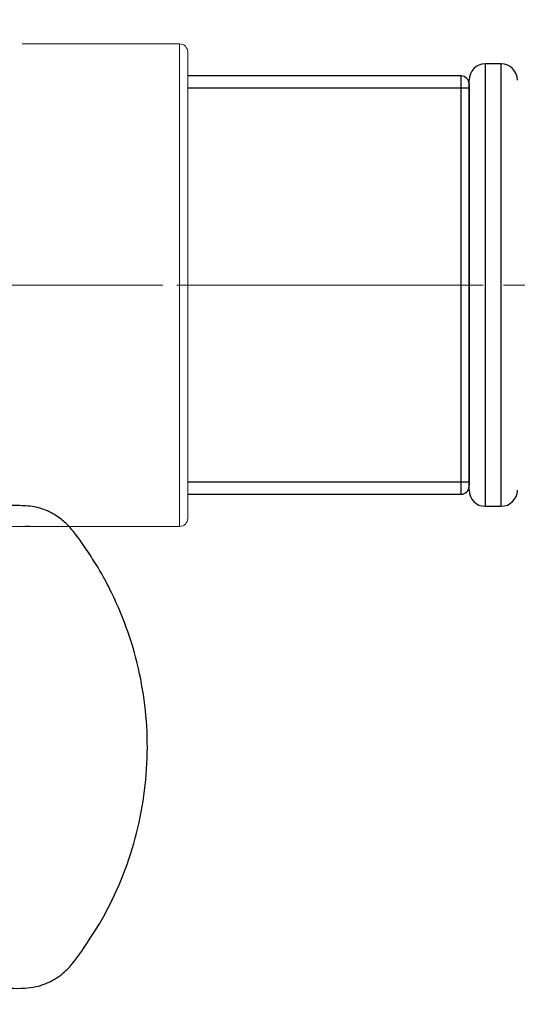
# Model space of a CAD drawing. Extents: x -169782 to -163062, y -95584 to -90832.
# Drawn here: x -167507 to -167445, y -91660 to -91537 of the extents above; entities that cross this region are included whole.
import ezdxf

# ---------------------------------------------------------------- set-up
doc = ezdxf.new("R2010")
doc.units = 0
doc.header["$MEASUREMENT"] = 0
doc.linetypes.add('CENTERX2', pattern=[20.32, 12.7, -2.54, 2.54, -2.54])
doc.layers.get('0').update_dxf_attribs({"linetype": 'CONTINUOUS'})
doc.layers.get('Defpoints').update_dxf_attribs({"linetype": 'CONTINUOUS'})
doc.layers.add('WK', color=150, linetype='CONTINUOUS')
doc.layers.add('标注层', color=7, linetype='CONTINUOUS')
doc.styles.add('SLDTEXTSTYLE0', font='Gothic.ttf')
doc.dimstyles.get("Standard").update_dxf_attribs({"dimtxt": 50, "dimasz": 0.18, "dimexe": 0.18, "dimexo": 0.0625, "dimgap": 0.09, "dimtad": 1, "dimdec": 0, "dimzin": 0, "dimdsep": 46, "dimtxsty": 'SLDTEXTSTYLE0', "dimcen": 0.09, "dimadec": 0, "dimazin": 0, "dimtfac": 1, "dimtdec": 0, "dimtofl": 0, "dimtmove": 2, "dimatfit": 3, "dimfxl": 1, "dimtolj": 1, "dimtzin": 0, "dimarcsym": 0})

# ---------------------------------------------------------------- blocks, each defined once
blk = doc.blocks.new('1')
at = {"color": 7, "linetype": 'Continuous', "lineweight": 15}
for p, q in [((82.02, 30), (62.45, 30)), ((83.02, -29), (83.02, 29)), ((118.02, -24.5), (118.02, 24.5)), ((62.18, -30), (82.02, -30))]:
    blk.add_line(p, q, dxfattribs=at)
at = {"color": 8, "linetype": 'Continuous', "lineweight": 15}
blk.add_line((82.02, -30), (82.02, 30), dxfattribs=at)
at = {"color": 7, "linetype": 'Continuous', "lineweight": 15}
for centre, start, end in [((82.02, 29), 0, 90), ((82.02, -29), 270, 0)]:
    blk.add_arc(centre, 1, start, end, dxfattribs=at)
blk.add_open_spline([(31.51, -30), (31.51, -30), (31.5, -30), (31.53, -30), (31.6, -30), (31.72, -30), (31.92, -30), (32.36, -30), (33.09, -30), (34.13, -30), (35.63, -30), (37.63, -30), (40.12, -30), (42.94, -30), (46, -30), (49.17, -30), (52.47, -30), (55.39, -30), (57.83, -30), (59.64, -30), (61, -30), (62, -30), (62.72, -29.99), (63.14, -29.95), (63.32, -29.93)], degree=3, knots=[0, 0, 0, 0, 0.0003812, 0.0025049, 0.0044166, 0.006327, 0.0103923, 0.0151518, 0.0277217, 0.0453078, 0.0683765, 0.1081201, 0.1585014, 0.2198304, 0.2924881, 0.3772682, 0.4732352, 0.5942467, 0.7025023, 0.7968722, 0.8769107, 0.9424682, 0.976078, 1, 1, 1, 1], dxfattribs=at)
at = {"layer": 'WK', "color": 0}
for p, q in [((118.02, 24.5), (83.02, 24.5)), ((118.02, -24.5), (83.02, -24.5))]:
    blk.add_line(p, q, dxfattribs=at)
at = {"layer": '标注层', "color": 1, "linetype": 'CENTERX2', "lineweight": 0, "ltscale": 2.5}
blk.add_line((118.02, 0), (-78, 0), dxfattribs=at)
blk = doc.blocks.new('*D108')
at = {"layer": 'Defpoints', "color": 0, "transparency": 16777216}
for p in [(-168250.61, -91430.21), (-167568.82, -91430.21), (-167350.28, -93230.21)]:
    blk.add_point(p, dxfattribs=at)
at = {"layer": 'WK', "color": 0, "lineweight": -2, "transparency": 16777216}
for p, q in [((-167568.88, -91430.21), (-168250.79, -91430.21)), ((-168250.61, -93230.03), (-168250.61, -91430.39)), ((-167350.34, -93230.21), (-168250.79, -93230.21))]:
    blk.add_line(p, q, dxfattribs=at)
at = {"layer": 'WK', "color": 0, "transparency": 16777216}
for points in [[(-168250.64, -91430.39), (-168250.58, -91430.39), (-168250.61, -91430.21)], [(-168250.64, -93230.03), (-168250.58, -93230.03), (-168250.61, -93230.21)]]:
    blk.add_solid(points, dxfattribs=at)
at = {"layer": 'WK', "color": 0, "transparency": 16777216, "insert": (-168276.96, -92330.21), "char_height": 50, "attachment_point": 5, "rotation": 90, "style": 'SLDTEXTSTYLE0'}
blk.add_mtext('\\A1;1800', dxfattribs=at)

msp = doc.modelspace()

# ---------------------------------------------------------------- linework, layer by layer
at = {"color": 7, "linetype": 'Continuous', "lineweight": 25}
for p, q in [((-167446.8, -91542.71), (-167448.8, -91542.71)), ((-167451.8, -91544.21), (-167485.8, -91544.21)), ((-167451.8, -91596.21), (-167451.8, -91544.21)), ((-167450.8, -91595.71), (-167450.8, -91544.71)), ((-167485.8, -91596.21), (-167451.8, -91596.21)), ((-167448.8, -91597.71), (-167446.8, -91597.71))]:
    msp.add_line(p, q, dxfattribs=at)
at = {"color": 1, "linetype": 'Continuous', "lineweight": 25}
for p, q in [((-167448.8, -91542.71), (-167448.8, -91597.71)), ((-167446.8, -91597.71), (-167446.8, -91542.71))]:
    msp.add_line(p, q, dxfattribs=at)
at = {"color": 7, "linetype": 'Continuous', "lineweight": 25}
for centre, radius, start, end in [((-167448.8, -91544.71), 2, 90, 180), ((-167446.8, -91544.71), 2, 0, 90), ((-167451.8, -91545.21), 1, 0, 90), ((-167451.8, -91595.21), 1, 270, 0), ((-167448.8, -91595.71), 2, 180, 270), ((-167446.8, -91595.71), 2, 270, 0)]:
    msp.add_arc(centre, radius, start, end, dxfattribs=at)
for points, knots in [([(-167450.8, -91545.26), (-167450.8, -91545.24), (-167450.8, -91545.11), (-167450.8, -91545.67), (-167450.8, -91546.8), (-167450.8, -91548.25), (-167450.8, -91550.03), (-167450.8, -91552.82), (-167450.8, -91556.23), (-167450.8, -91559.21), (-167450.8, -91562.24), (-167450.8, -91566.12), (-167450.8, -91570.79), (-167450.8, -91575.44), (-167450.8, -91579.27), (-167450.8, -91582.24), (-167450.8, -91585.14), (-167450.8, -91588.42), (-167450.8, -91591.06), (-167450.8, -91592.71), (-167450.8, -91594), (-167450.8, -91595.03), (-167450.8, -91595.12), (-167450.8, -91595.17)], [0, 0, 0, 0, 0.007311, 0.06555, 0.127277, 0.159462, 0.191653, 0.257311, 0.322969, 0.355154, 0.387345, 0.449073, 0.507311, 0.56555, 0.627277, 0.659462, 0.691653, 0.757311, 0.822969, 0.855154, 0.887345, 0.949073, 1, 1, 1, 1]), ([(-167510.85, -91657.63), (-167509.85, -91657.62), (-167508.26, -91657.61), (-167506.19, -91657.67), (-167504.74, -91657.48), (-167503.55, -91657.11), (-167502.18, -91656.47), (-167500.41, -91655.1), (-167498.67, -91652.58), (-167496.41, -91649.16), (-167494.24, -91644.82), (-167492.4, -91639.69), (-167491.24, -91634.4), (-167490.73, -91629.06), (-167490.89, -91623.74), (-167491.68, -91618.49), (-167493.11, -91613.37), (-167494.79, -91609.31), (-167496.38, -91606.28), (-167497.63, -91604.2), (-167498.98, -91602.24), (-167500.19, -91600.53), (-167501.57, -91599.21), (-167503.06, -91598.3), (-167504.91, -91597.67), (-167507.73, -91597.6), (-167509.87, -91597.62), (-167511.33, -91597.63)], [0, 0, 0, 0, 0.03663, 0.058327, 0.075851, 0.090062, 0.103836, 0.131113, 0.170842, 0.215304, 0.281585, 0.348359, 0.414374, 0.479875, 0.544564, 0.60903, 0.674201, 0.738953, 0.769811, 0.799435, 0.827822, 0.857227, 0.875905, 0.897332, 0.92106, 0.946584, 1, 1, 1, 1])]:
    msp.add_open_spline(points, degree=3, knots=knots, dxfattribs=at)
at = {"layer": '标注层', "linetype": 'CENTERX2', "lineweight": 18}
msp.add_line((-167527.8, -91570.21), (-167426.8, -91570.21), dxfattribs=at)

# ---------------------------------------------------------------- block references
at = {"layer": 'WK', "color": 0}
msp.add_blockref('1', (-167568.82, -91570.22), dxfattribs=at)

# ---------------------------------------------------------------- dimensions: what is measured, and where the dimension line sits
dim = msp.add_linear_dim(base=(-168250.61, -91430.21), p1=(-167350.28, -93230.21), p2=(-167568.82, -91430.21), angle=90, dimstyle='Standard', dxfattribs=at)
dim.commit()
dim.dimension.update_dxf_attribs({"geometry": '*D108', "text_midpoint": (-168276.96, -92330.21)})

doc.saveas('drawing.dxf')
